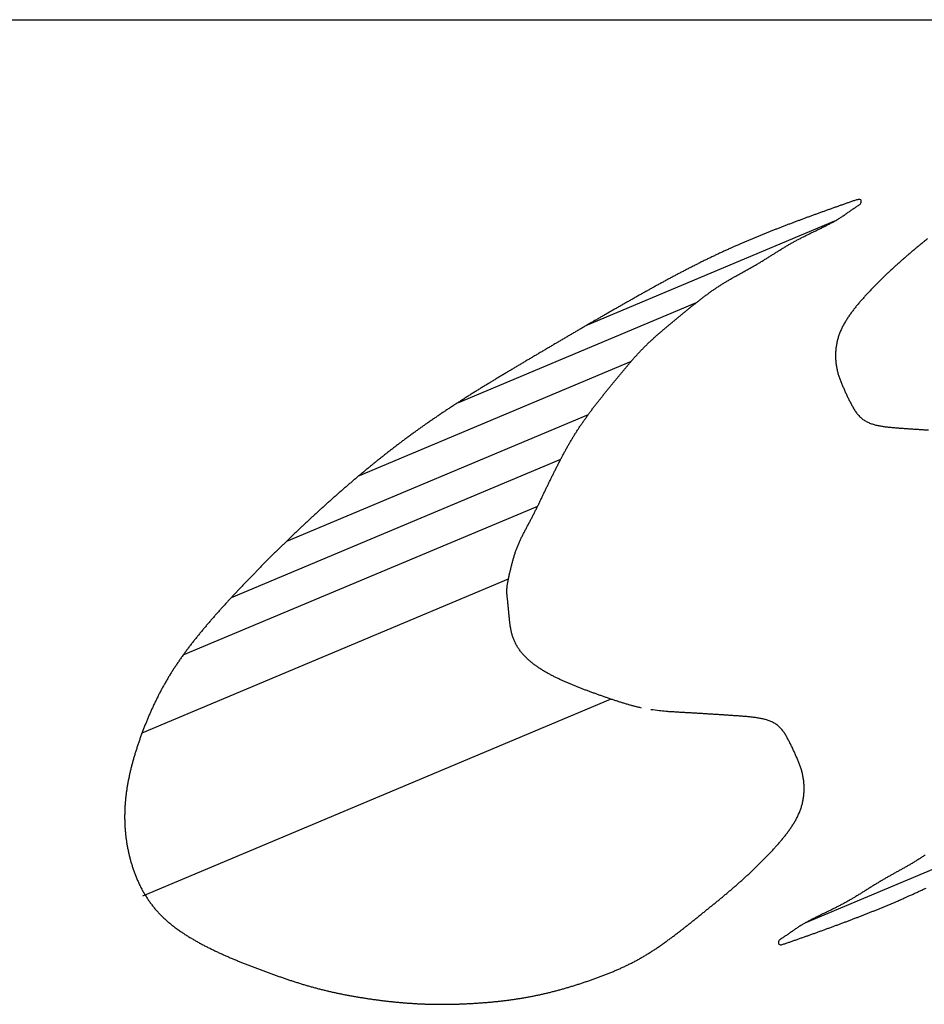
# Model space of a CAD drawing. Extents: x 0.1 to 33.1, y 0.2 to 21.2.
# Drawn here: x 24.1 to 24.6, y 3.5 to 4 of the extents above; entities that cross this region are included whole.
import ezdxf
from ezdxf.enums import TextEntityAlignment as Align

# ---------------------------------------------------------------- set-up
doc = ezdxf.new("R2010")
doc.units = 0
doc.header["$MEASUREMENT"] = 0
for name, color, linetype in [('DIM', 2, 'CONTINUOUS'), ('HID_EXTRA', 40, 'CONTINUOUS'), ('T_BLOCK', 1, 'CONTINUOUS'), ('TXT', 2, 'CONTINUOUS')]:
    doc.layers.add(name, color=color, linetype=linetype)
doc.styles.get("Standard").update_dxf_attribs({"font": 'monotxt.shx'})

# ---------------------------------------------------------------- blocks, each defined once
blk = doc.blocks.new('SDTIT00')
at = {"layer": 'DIM', "color": 2, "linetype": 'Continuous'}
for p, q in [((24.3187, 3.67805), (24.4429, 3.7302)), ((24.25352, 3.63891), (24.37345, 3.68927)), ((24.20413, 3.60247), (24.34074, 3.65983)), ((24.16769, 3.56951), (24.31913, 3.6331)), ((24.13985, 3.54114), (24.30529, 3.6106)), ((24.11571, 3.51235), (24.29371, 3.58709)), ((24.09506, 3.47326), (24.279, 3.5505)), ((24.09537, 3.39148), (24.33027, 3.49011)), ((24.55203, 3.42983), (24.42783, 3.37768))]:
    blk.add_line(p, q, dxfattribs=at)
for points in [[(24.47839, 3.39057), (24.48013, 3.39134, 0.001135), (24.48186, 3.39212, 0.00113), (24.48358, 3.39291, 0.001135), (24.48531, 3.39371, 0.00115), (24.48702, 3.39452, 0.001143), (24.48874, 3.39533, 0.001111)], [(24.48946, 3.72131, 0.000386), (24.48798, 3.72011, 0.000553), (24.48652, 3.71891, 0.000709), (24.48505, 3.7177, 0.000895), (24.48359, 3.71648, 0.00102), (24.48213, 3.71527, 0.001114), (24.48069, 3.71404, 0.001235), (24.47924, 3.71281, 0.001414), (24.47781, 3.71156, 0.001506), (24.47638, 3.71031, 0.001534), (24.47496, 3.70905, 0.001592), (24.47355, 3.70778, 0.001695), (24.47214, 3.7065, 0.001757), (24.47075, 3.70521, 0.001792), (24.46937, 3.70392, 0.001817), (24.46799, 3.70261, 0.001838), (24.46663, 3.70129, 0.001877), (24.46527, 3.69996, 0.001946), (24.46393, 3.69862, 0.002053), (24.46259, 3.69726, 0.002225), (24.46127, 3.6959, 0.002381), (24.45997, 3.69452, 0.002561), (24.45868, 3.69313, 0.002765), (24.4574, 3.69172, 0.003045), (24.45614, 3.6903, 0.003366), (24.45491, 3.68886, 0.003811), (24.45369, 3.6874, 0.004337), (24.45251, 3.68591, 0.005081), (24.45136, 3.6844, 0.006031), (24.45025, 3.68287, 0.007434), (24.44919, 3.68129, 0.008551), (24.44818, 3.67968, 0.009677), (24.44725, 3.67802, 0.010757), (24.44639, 3.67633, 0.012082), (24.44562, 3.6746, 0.013211), (24.44495, 3.67282, 0.014458), (24.44438, 3.67101, 0.015296), (24.44393, 3.66916, 0.015972), (24.4436, 3.66729, 0.015692), (24.44338, 3.66541, 0.014365), (24.44327, 3.66351, 0.013998), (24.44327, 3.66161, 0.014483), (24.44338, 3.65972, 0.014613), (24.4436, 3.65783, 0.01443), (24.44393, 3.65596, 0.014154), (24.44436, 3.65411, 0.013703), (24.44489, 3.65229, 0.013286), (24.44551, 3.6505, 0.012792), (24.44622, 3.64874, 0.009758), (24.44698, 3.647, 0.003378), (24.44775, 3.64526, 0.001182), (24.44853, 3.64353, 0.002599), (24.44933, 3.64181, 0.003549), (24.45016, 3.6401, 0.004277), (24.45103, 3.63841, 0.005758), (24.45194, 3.63675, 0.008372), (24.45292, 3.63512, 0.013018), (24.454, 3.63356, 0.020962), (24.45524, 3.63212, 0.027585), (24.45664, 3.63085, 0.035341), (24.45822, 3.6298, 0.035615), (24.45992, 3.62895, 0.028518), (24.4617, 3.62829, 0.023293), (24.46352, 3.62777, 0.017861), (24.46538, 3.62738, 0.013747), (24.46725, 3.62707, 0.009801), (24.46914, 3.62682, 0.007075), (24.47102, 3.62662, 0.004842), (24.47292, 3.62645, 0.003245), (24.47481, 3.6263, 0.001877), (24.4767, 3.62616, 0.001106), (24.47859, 3.62602, 0.000735), (24.48049, 3.62589, 0.000485), (24.48238, 3.62577, 0.000292), (24.48428, 3.62564, 0.000214), (24.48617, 3.62552, 0.00023), (24.48807, 3.6254, 0.000235), (24.48996, 3.62528, 0.000229)], [(24.34585, 3.4857), (24.345, 3.48589, -0.002288), (24.34415, 3.48609, -0.002322), (24.34331, 3.4863, -0.00229), (24.34246, 3.48651, -0.002185), (24.34162, 3.48673, -0.002044), (24.34078, 3.48696, -0.00183), (24.33994, 3.48719, -0.001724), (24.3391, 3.48743, -0.001698), (24.33826, 3.48768, -0.001609), (24.33743, 3.48793, -0.001436), (24.33659, 3.48818, -0.001305), (24.33576, 3.48844, -0.001181), (24.33493, 3.4887, -0.001109), (24.3341, 3.48897, -0.001071), (24.33327, 3.48924, -0.000984), (24.33244, 3.48951, -0.000823), (24.33162, 3.48979, -0.000707), (24.33079, 3.49006, -0.000606), (24.32996, 3.49034, -0.000538), (24.32914, 3.49062, -0.000488), (24.32831, 3.49091, -0.000458), (24.32749, 3.49119, -0.000442), (24.32667, 3.49148, -0.000454), (24.32584, 3.49176, -0.000498), (24.32502, 3.49205, -0.000542), (24.3242, 3.49234, -0.000597), (24.32338, 3.49263, -0.00063), (24.32256, 3.49293, -0.000651), (24.32174, 3.49323, -0.000657), (24.32092, 3.49353, -0.000651), (24.3201, 3.49383, -0.000653), (24.31929, 3.49413, -0.000662), (24.31847, 3.49444, -0.000682), (24.31765, 3.49474, -0.00072), (24.31684, 3.49505, -0.00077), (24.31602, 3.49537, -0.000846), (24.31521, 3.49568, -0.000887), (24.3144, 3.496, -0.000904), (24.31359, 3.49632, -0.000912), (24.31278, 3.49665, -0.000911), (24.31197, 3.49697, -0.000952), (24.31117, 3.49731, -0.001045), (24.31036, 3.49764, -0.001108), (24.30956, 3.49798, -0.001157), (24.30876, 3.49832, -0.00121), (24.30796, 3.49867, -0.00128), (24.30716, 3.49902, -0.001357), (24.30636, 3.49937, -0.001462), (24.30557, 3.49973, -0.00159), (24.30478, 3.50009, -0.001775), (24.30399, 3.50046, -0.001875), (24.3032, 3.50084, -0.001918), (24.30242, 3.50122, -0.001994), (24.30164, 3.50161, -0.002124), (24.30086, 3.50201, -0.002282), (24.30009, 3.50241, -0.002509), (24.29932, 3.50282, -0.002695), (24.29856, 3.50325, -0.00289), (24.2978, 3.50367, -0.003055), (24.29705, 3.50411, -0.003233), (24.2963, 3.50456, -0.003453), (24.29556, 3.50502, -0.003771), (24.29483, 3.50549, -0.003982), (24.2941, 3.50598, -0.004141), (24.29338, 3.50647, -0.004264), (24.29267, 3.50698, -0.004383), (24.29198, 3.5075, -0.004498), (24.29128, 3.50803, -0.004638), (24.29061, 3.50858, -0.004799), (24.28994, 3.50914, -0.005022), (24.28928, 3.50971, -0.005216), (24.28864, 3.5103, -0.005431), (24.288, 3.5109, -0.005661), (24.28739, 3.51152, -0.005964), (24.28679, 3.51215, -0.006315), (24.2862, 3.51279, -0.006806), (24.28564, 3.51346, -0.007285), (24.28509, 3.51414, -0.007879), (24.28457, 3.51483, -0.008315), (24.28407, 3.51555, -0.00871), (24.28359, 3.51628, -0.008931), (24.28315, 3.51703, -0.009034), (24.28273, 3.51779, -0.009175), (24.28234, 3.51857, -0.009392), (24.28198, 3.51937, -0.009294), (24.28165, 3.52017, -0.008857), (24.28134, 3.52099, -0.00846), (24.28107, 3.52182, -0.007998), (24.28082, 3.52265, -0.00756), (24.28059, 3.52349, -0.007032), (24.28039, 3.52434, -0.006742), (24.28021, 3.52519, -0.006614), (24.28005, 3.52605, -0.006169), (24.27992, 3.52691, -0.00529), (24.2798, 3.52778, -0.004416), (24.27969, 3.52864, -0.00332), (24.27959, 3.52951, -0.002433), (24.2795, 3.53037, -0.001529), (24.27942, 3.53124, -0.000968), (24.27933, 3.53211, -0.000608), (24.27925, 3.53298, -0.000342), (24.27917, 3.53384, -0.000105), (24.27909, 3.53471, 0.000067), (24.27901, 3.53558, 0.000218), (24.27893, 3.53645, 0.000379), (24.27885, 3.53732, 0.000591), (24.27876, 3.53818, 0.001009), (24.27867, 3.53905, 0.001739), (24.27857, 3.53992, 0.001406), (24.27847, 3.54078, -0.000077), (24.27838, 3.54165, -0.00246), (24.27829, 3.54252, -0.006357), (24.27824, 3.54339, -0.008839), (24.27822, 3.54426, -0.010559), (24.27824, 3.54513, -0.010995), (24.2783, 3.546, -0.010266), (24.27839, 3.54687, -0.008924), (24.2785, 3.54773, -0.006608), (24.27864, 3.54859, -0.00511), (24.27879, 3.54945, -0.004036), (24.27896, 3.5503, -0.003271), (24.27914, 3.55116, -0.002618), (24.27932, 3.55201, -0.002192), (24.27951, 3.55286, -0.001885), (24.27971, 3.55371, -0.00165), (24.27991, 3.55456, -0.001429), (24.28012, 3.5554, -0.001171), (24.28033, 3.55625, -0.00081), (24.28054, 3.5571, -0.000831), (24.28075, 3.55794, -0.00124), (24.28098, 3.55878, -0.001522), (24.2812, 3.55962, -0.001748), (24.28143, 3.56046, -0.002037), (24.28167, 3.5613, -0.002462), (24.28192, 3.56214, -0.002785), (24.28218, 3.56297, -0.003091), (24.28245, 3.5638, -0.003403), (24.28273, 3.56462, -0.003799), (24.28303, 3.56544, -0.004092), (24.28334, 3.56626, -0.004357), (24.28366, 3.56707, -0.00428), (24.284, 3.56787, -0.00384), (24.28434, 3.56867, -0.003511), (24.2847, 3.56947, -0.003208), (24.28507, 3.57026, -0.002925), (24.28545, 3.57104, -0.002589), (24.28583, 3.57182, -0.002231), (24.28623, 3.5726, -0.00176), (24.28662, 3.57338, -0.001435), (24.28702, 3.57415, -0.001174), (24.28742, 3.57493, -0.000931), (24.28783, 3.5757, -0.000643), (24.28824, 3.57647, -0.00039), (24.28865, 3.57724, -0.000105), (24.28905, 3.57801, 0.000069), (24.28946, 3.57878, 0.000175), (24.28987, 3.57955, 0.000326), (24.29028, 3.58032, 0.000559), (24.29068, 3.58109, 0.000649), (24.29108, 3.58187, 0.00062), (24.29148, 3.58264, 0.000722), (24.29188, 3.58342, 0.000982), (24.29227, 3.5842, 0.001021), (24.29266, 3.58497, 0.00085), (24.29305, 3.58575, 0.000734), (24.29344, 3.58654, 0.000643), (24.29382, 3.58732, 0.000611), (24.2942, 3.5881, 0.00063), (24.29459, 3.58889, 0.000512), (24.29496, 3.58967, 0.000225), (24.29534, 3.59046, 0.000174), (24.29572, 3.59124, 0.000346), (24.2961, 3.59203, 0.000307), (24.29647, 3.59281, 0.000047), (24.29685, 3.5936, -0.000041), (24.29723, 3.59439, 0.00002), (24.2976, 3.59517, -0.000012), (24.29798, 3.59596, -0.000148), (24.29836, 3.59674, -0.000227), (24.29874, 3.59753, -0.00027), (24.29912, 3.59831, -0.000302), (24.2995, 3.5991, -0.000331), (24.29988, 3.59988, -0.000383), (24.30026, 3.60067, -0.000471), (24.30064, 3.60145, -0.000503), (24.30103, 3.60223, -0.000485), (24.30141, 3.60301, -0.000531), (24.3018, 3.60379, -0.000653), (24.3022, 3.60457, -0.000589), (24.30259, 3.60535, -0.000323), (24.30298, 3.60613, -0.00036), (24.30338, 3.6069, -0.000711), (24.30377, 3.60768, -0.000703), (24.30417, 3.60845, -0.000334), (24.30457, 3.60923, -0.000294), (24.30497, 3.61, -0.000573), (24.30538, 3.61077, -0.00066), (24.30578, 3.61155, -0.000577), (24.30619, 3.61232, -0.000642), (24.3066, 3.61309, -0.000871), (24.30701, 3.61385, -0.000969), (24.30743, 3.61462, -0.000962), (24.30784, 3.61539, -0.000978), (24.30826, 3.61615, -0.001022), (24.30869, 3.61691, -0.001139), (24.30912, 3.61767, -0.001361), (24.30955, 3.61843, -0.001388), (24.30999, 3.61918, -0.001226), (24.31043, 3.61993, -0.001236), (24.31087, 3.62068, -0.001421), (24.31132, 3.62143, -0.001535), (24.31177, 3.62217, -0.001606), (24.31223, 3.62292, -0.001579), (24.31269, 3.62365, -0.00145), (24.31316, 3.62439, -0.001414), (24.31363, 3.62512, -0.001461), (24.31411, 3.62585, -0.001461), (24.31459, 3.62658, -0.001413), (24.31507, 3.62731, -0.001363), (24.31556, 3.62803, -0.001297), (24.31605, 3.62875, -0.001257), (24.31655, 3.62947, -0.001235), (24.31704, 3.63018, -0.001221), (24.31755, 3.63089, -0.001213), (24.31805, 3.6316, -0.001207), (24.31856, 3.63231, -0.001201), (24.31907, 3.63302, -0.001162), (24.31959, 3.63372, -0.001079), (24.32011, 3.63442, -0.001059), (24.32063, 3.63512, -0.001096), (24.32115, 3.63582, -0.001102), (24.32168, 3.63651, -0.001079), (24.32221, 3.6372, -0.001004), (24.32274, 3.63789, -0.000858), (24.32328, 3.63858, -0.000788), (24.32382, 3.63927, -0.000774), (24.32436, 3.63995, -0.000726), (24.3249, 3.64063, -0.00063), (24.32544, 3.64131, -0.000574), (24.32598, 3.642, -0.000542), (24.32653, 3.64267, -0.000528), (24.32708, 3.64335, -0.000528), (24.32763, 3.64403, -0.000475), (24.32818, 3.64471, -0.000356), (24.32873, 3.64538, -0.000279), (24.32928, 3.64606, -0.000227), (24.32983, 3.64673, -0.000198), (24.33038, 3.64741, -0.000187), (24.33094, 3.64808, -0.000185), (24.33149, 3.64875, -0.00019), (24.33205, 3.64942, -0.000137), (24.3326, 3.6501, -0.000011), (24.33315, 3.65077, 0.000017), (24.33371, 3.65144, -0.000046), (24.33426, 3.65212, -0.000105), (24.33482, 3.65279, -0.000177), (24.33537, 3.65346, -0.000219), (24.33593, 3.65413, -0.000245), (24.33649, 3.6548, -0.000295), (24.33704, 3.65547, -0.000385), (24.3376, 3.65614, -0.000453), (24.33816, 3.65681, -0.000515), (24.33872, 3.65747, -0.000579), (24.33929, 3.65814, -0.000659), (24.33985, 3.6588, -0.000743), (24.34042, 3.65946, -0.000851), (24.34099, 3.66012, -0.000938), (24.34156, 3.66078, -0.001029), (24.34214, 3.66144, -0.001132), (24.34271, 3.66209, -0.001274), (24.3433, 3.66274, -0.00143), (24.34388, 3.66338, -0.001642), (24.34447, 3.66403, -0.00179), (24.34507, 3.66466, -0.001913), (24.34567, 3.66529, -0.001987), (24.34627, 3.66592, -0.00203), (24.34688, 3.66654, -0.00204), (24.3475, 3.66716, -0.00202), (24.34812, 3.66777, -0.001969), (24.34874, 3.66838, -0.001873), (24.34937, 3.66899, -0.001857), (24.35001, 3.66958, -0.001915), (24.35065, 3.67018, -0.001859), (24.35129, 3.67077, -0.001673), (24.35193, 3.67135, -0.001488), (24.35258, 3.67193, -0.001257), (24.35324, 3.67251, -0.001121), (24.35389, 3.67308, -0.001046), (24.35455, 3.67366, -0.000901), (24.35521, 3.67423, -0.000649), (24.35587, 3.6748, -0.000567), (24.35653, 3.67536, -0.000635), (24.35719, 3.67593, -0.000653), (24.35786, 3.67649, -0.000628), (24.35852, 3.67706, -0.000539), (24.35919, 3.67762, -0.000364), (24.35986, 3.67818, -0.000339), (24.36053, 3.67874, -0.000458), (24.3612, 3.67929, -0.00046), (24.36187, 3.67985, -0.000345), (24.36254, 3.68041, -0.000291), (24.36321, 3.68096, -0.000286), (24.36388, 3.68152, -0.000252), (24.36455, 3.68207, -0.00018), (24.36523, 3.68262, -0.000149), (24.3659, 3.68318, -0.000153), (24.36658, 3.68373, -0.000213), (24.36725, 3.68428, -0.000344), (24.36793, 3.68483, -0.000377), (24.3686, 3.68538, -0.000319), (24.36928, 3.68593, -0.000316), (24.36996, 3.68648, -0.000366), (24.37064, 3.68703, -0.000439), (24.37132, 3.68757, -0.000551), (24.372, 3.68812, -0.00058), (24.37268, 3.68866, -0.000532), (24.37336, 3.6892, -0.000572), (24.37405, 3.68974, -0.000709), (24.37473, 3.69028, -0.000814), (24.37542, 3.69081, -0.000914), (24.37611, 3.69134, -0.000983), (24.37681, 3.69187, -0.001039), (24.3775, 3.6924, -0.00115), (24.3782, 3.69292, -0.001345), (24.3789, 3.69344, -0.001439), (24.3796, 3.69396, -0.001458), (24.38031, 3.69447, -0.001556), (24.38102, 3.69497, -0.001756), (24.38173, 3.69547, -0.001887), (24.38245, 3.69597, -0.001982), (24.38317, 3.69646, -0.001973), (24.38389, 3.69694, -0.001859), (24.38462, 3.69742, -0.001856), (24.38536, 3.69789, -0.001965), (24.38609, 3.69836, -0.001977), (24.38683, 3.69882, -0.001895), (24.38757, 3.69928, -0.001796), (24.38832, 3.69973, -0.001655), (24.38907, 3.70017, -0.001567), (24.38982, 3.70061, -0.001512), (24.39058, 3.70105, -0.001336), (24.39133, 3.70148, -0.000994), (24.39209, 3.70191, -0.000811), (24.39285, 3.70234, -0.00074), (24.39361, 3.70277, -0.000597), (24.39437, 3.70319, -0.000346), (24.39513, 3.70361, -0.00022), (24.3959, 3.70404, -0.000185), (24.39666, 3.70446, -0.000056), (24.39742, 3.70488, 0.000198), (24.39818, 3.70531, 0.00031), (24.39894, 3.70573, 0.000309), (24.3997, 3.70616, 0.000399), (24.40046, 3.70658, 0.000602), (24.40122, 3.70701, 0.000783), (24.40198, 3.70744, 0.000988), (24.40273, 3.70788, 0.001072), (24.40349, 3.70832, 0.001055), (24.40424, 3.70876, 0.001056), (24.40499, 3.7092, 0.001076), (24.40574, 3.70965, 0.00103), (24.40648, 3.7101, 0.000906), (24.40723, 3.71056, 0.000803), (24.40797, 3.71101, 0.000695), (24.40871, 3.71147, 0.000649), (24.40945, 3.71193, 0.000655), (24.41019, 3.71239, 0.000537), (24.41093, 3.71285, 0.000268), (24.41167, 3.71332, 0.000151), (24.41241, 3.71378, 0.000158), (24.41315, 3.71425, 0.00004), (24.41388, 3.71471, -0.000232), (24.41462, 3.71517, -0.000409), (24.41536, 3.71563, -0.000534), (24.4161, 3.71609, -0.000702), (24.41684, 3.71655, -0.000954), (24.41759, 3.717, -0.001177), (24.41833, 3.71745, -0.001429), (24.41908, 3.7179, -0.001574), (24.41984, 3.71834, -0.00165), (24.42059, 3.71878, -0.00173), (24.42135, 3.71921, -0.001833), (24.42211, 3.71963, -0.001859), (24.42288, 3.72005, -0.001815), (24.42364, 3.72046, -0.001764), (24.42441, 3.72087, -0.001691), (24.42519, 3.72127, -0.001578), (24.42596, 3.72167, -0.001394), (24.42674, 3.72206, -0.001194), (24.42752, 3.72246, -0.000927), (24.4283, 3.72284, -0.000738), (24.42908, 3.72323, -0.000579), (24.42986, 3.72361, -0.000467), (24.43064, 3.724, -0.000373), (24.43143, 3.72438, -0.000263), (24.43221, 3.72476, -0.000108), (24.43299, 3.72514, -0.000012), (24.43378, 3.72552, 0.000048), (24.43456, 3.72591, 0.000178), (24.43535, 3.72629, 0.000413), (24.43613, 3.72667, 0.000589), (24.43691, 3.72706, 0.000753), (24.43769, 3.72745, 0.000939), (24.43847, 3.72784, 0.001196), (24.43924, 3.72824, 0.001393), (24.44002, 3.72864, 0.001582), (24.44079, 3.72904, 0.001834), (24.44156, 3.72946, 0.002212), (24.44232, 3.72988, 0.002472), (24.44308, 3.7303, 0.00268), (24.44383, 3.73074, 0.002934), (24.44458, 3.73119, 0.003299), (24.44533, 3.73164, 0.003438), (24.44606, 3.73211, 0.003387), (24.44679, 3.73258, 0.003155), (24.44752, 3.73307, 0.00268), (24.44824, 3.73356, 0.002194), (24.44896, 3.73406, 0.00157), (24.44967, 3.73456, 0.001034), (24.45038, 3.73506, 0.00045), (24.45109, 3.73556, -0.000623), (24.45181, 3.73606, -0.002455), (24.45253, 3.73655, -0.002926), (24.45325, 3.73703, -0.002208), (24.45398, 3.73751, -0.002627), (24.45472, 3.73798, -0.004081), (24.45546, 3.73847, 0.029103), (24.45601, 3.73913, 0.11625), (24.45616, 3.74001, 0.124472), (24.45587, 3.74075, 0.179794), (24.45514, 3.74099, 0.184298), (24.45423, 3.74088, 0.056759), (24.45337, 3.74064, 0.024689), (24.45256, 3.74037, 0.005393), (24.45174, 3.74009, -0.002386), (24.45091, 3.73981, 0.000989), (24.45009, 3.73952, 0.001904), (24.44926, 3.73923, 0.000586), (24.44844, 3.73895, 0.000068), (24.44762, 3.73866, 0.000225), (24.4468, 3.73837, 0.000236), (24.44598, 3.73807, 0.000105), (24.44515, 3.73778, 0.000048), (24.44433, 3.73749, 0.000049), (24.44351, 3.7372, 0.000045), (24.44269, 3.73691, 0.000033), (24.44187, 3.73662, 0.000044), (24.44105, 3.73632, 0.00008), (24.44023, 3.73603, 0.000109), (24.43941, 3.73574, 0.00014), (24.43858, 3.73545, 0.00016), (24.43776, 3.73515, 0.000172), (24.43694, 3.73486, 0.000177), (24.43612, 3.73456, 0.000174), (24.4353, 3.73427, 0.000173), (24.43448, 3.73397, 0.000173), (24.43366, 3.73367, 0.000174), (24.43285, 3.73338, 0.000177), (24.43203, 3.73308, 0.000184), (24.43121, 3.73278, 0.000196), (24.43039, 3.73248, 0.000206), (24.42957, 3.73218, 0.000216), (24.42875, 3.73188, 0.000226), (24.42793, 3.73158, 0.000238), (24.42712, 3.73128, 0.000245), (24.4263, 3.73098, 0.000251), (24.42548, 3.73067, 0.000255), (24.42467, 3.73037, 0.000257), (24.42385, 3.73006, 0.00026), (24.42303, 3.72976, 0.000263), (24.42222, 3.72945, 0.000266), (24.4214, 3.72914, 0.000269), (24.42059, 3.72883, 0.000272), (24.41977, 3.72852, 0.000275), (24.41896, 3.72821, 0.000279), (24.41814, 3.7279, 0.000283), (24.41733, 3.72759, 0.000286), (24.41652, 3.72727, 0.00029), (24.4157, 3.72696, 0.000293), (24.41489, 3.72664, 0.000296), (24.41408, 3.72633, 0.000301), (24.41327, 3.72601, 0.000309), (24.41246, 3.72569, 0.000319), (24.41164, 3.72537, 0.000334), (24.41083, 3.72505, 0.000347), (24.41002, 3.72473, 0.00036), (24.40921, 3.72441, 0.000372), (24.4084, 3.72408, 0.000386), (24.4076, 3.72376, 0.000399), (24.40679, 3.72343, 0.000412), (24.40598, 3.7231, 0.000418), (24.40517, 3.72277, 0.000417), (24.40437, 3.72244, 0.000414), (24.40356, 3.72211, 0.00041), (24.40276, 3.72178, 0.000412), (24.40195, 3.72144, 0.000418), (24.40115, 3.7211, 0.000405), (24.40034, 3.72077, 0.000377), (24.39955, 3.72043, 0.000414), (24.39874, 3.72009, 0.000491), (24.39791, 3.71974, 0.000372), (24.39713, 3.7194, 0.000131), (24.39643, 3.7191, 0.00052), (24.39553, 3.71871, 0.000888), (24.39415, 3.71811, 0.000434), (24.39234, 3.71732, 0.00023)], [(24.39234, 3.71732), (24.3906, 3.71655, 0.00113), (24.38887, 3.71576, 0.001126), (24.38715, 3.71497, 0.00113), (24.38542, 3.71418, 0.001143), (24.3837, 3.71337, 0.001137), (24.38199, 3.71256, 0.00111), (24.38028, 3.71174, 0.001086), (24.37857, 3.71091, 0.001059), (24.37686, 3.71007, 0.001031), (24.37516, 3.70923, 0.000995), (24.37347, 3.70838, 0.000963), (24.37177, 3.70752, 0.000926), (24.37008, 3.70666, 0.0009), (24.36839, 3.70579, 0.000879), (24.36671, 3.70492, 0.00086), (24.36502, 3.70404, 0.000839), (24.36334, 3.70315, 0.000809), (24.36167, 3.70226, 0.000761), (24.35999, 3.70137, 0.000719), (24.35832, 3.70047, 0.000671), (24.35665, 3.69956, 0.000636), (24.35498, 3.69865, 0.000607), (24.35332, 3.69774, 0.000581), (24.35166, 3.69682, 0.00055), (24.35, 3.6959, 0.000513), (24.34834, 3.69498, 0.000462), (24.34668, 3.69405, 0.000418), (24.34502, 3.69312, 0.000371), (24.34337, 3.69219, 0.000336), (24.34172, 3.69126, 0.000304), (24.34006, 3.69032, 0.000277), (24.33841, 3.68939, 0.000249), (24.33676, 3.68845, 0.00023), (24.33511, 3.68751, 0.000216), (24.33347, 3.68657, 0.000205), (24.33182, 3.68562, 0.000194), (24.33017, 3.68468, 0.000189), (24.32852, 3.68373, 0.00019), (24.32688, 3.68279, 0.00019), (24.32523, 3.68184, 0.000187), (24.32359, 3.68089, 0.000183), (24.32195, 3.67994, 0.000176), (24.3203, 3.67899, 0.000172), (24.31866, 3.67804, 0.00017), (24.31702, 3.67708, 0.000171), (24.31538, 3.67613, 0.000175), (24.31374, 3.67517, 0.000174), (24.3121, 3.67421, 0.000167), (24.31046, 3.67326, 0.000156), (24.30882, 3.6723, 0.000138), (24.30718, 3.67134, 0.000127), (24.30554, 3.67037, 0.00012), (24.30391, 3.66941, 0.000116), (24.30227, 3.66845, 0.000113), (24.30063, 3.66749, 0.000111), (24.299, 3.66652, 0.00011), (24.29736, 3.66556, 0.00011), (24.29573, 3.66459, 0.00011), (24.29409, 3.66363, 0.000109), (24.29246, 3.66266, 0.000105), (24.29083, 3.66169, 0.000101), (24.28919, 3.66073, 0.000094), (24.28756, 3.65976, 0.000101), (24.28593, 3.65879, 0.000123), (24.2843, 3.65782, 0.000144), (24.28267, 3.65685, 0.000171), (24.28103, 3.65587, 0.000199), (24.27941, 3.6549, 0.000234), (24.27778, 3.65392, 0.000267), (24.27615, 3.65295, 0.000304), (24.27452, 3.65197, 0.000337), (24.2729, 3.65098, 0.000372), (24.27127, 3.65, 0.000403), (24.26965, 3.64901, 0.000439), (24.26803, 3.64802, 0.000468), (24.26641, 3.64703, 0.000497), (24.2648, 3.64603, 0.000523), (24.26318, 3.64503, 0.000552), (24.26157, 3.64403, 0.000582), (24.25996, 3.64302, 0.000621), (24.25836, 3.64201, 0.000655), (24.25675, 3.64099, 0.000693), (24.25515, 3.63997, 0.000725), (24.25355, 3.63895, 0.000758), (24.25196, 3.63792, 0.000788), (24.25037, 3.63688, 0.000822), (24.24878, 3.63584, 0.000853), (24.2472, 3.63479, 0.00089), (24.24562, 3.63374, 0.000923), (24.24404, 3.63268, 0.00096), (24.24247, 3.63162, 0.000998), (24.2409, 3.63055, 0.001045), (24.23934, 3.62947, 0.001079), (24.23778, 3.62839, 0.001111), (24.23623, 3.62729, 0.001115), (24.23468, 3.6262, 0.001091), (24.23313, 3.62509, 0.001075), (24.23159, 3.62398, 0.001063), (24.23006, 3.62286, 0.001058), (24.22853, 3.62174, 0.001059), (24.227, 3.6206, 0.001055), (24.22548, 3.61947, 0.001044), (24.22397, 3.61832, 0.001027), (24.22246, 3.61717, 0.000998), (24.22095, 3.61602, 0.000978), (24.21945, 3.61485, 0.000961), (24.21795, 3.61369, 0.000951), (24.21646, 3.61251, 0.000944), (24.21497, 3.61133, 0.000936), (24.21349, 3.61015, 0.000923), (24.21201, 3.60896, 0.000911), (24.21054, 3.60776, 0.000897), (24.20906, 3.60656, 0.000881), (24.2076, 3.60536, 0.00086), (24.20614, 3.60415, 0.000839), (24.20468, 3.60293, 0.000812), (24.20322, 3.60171, 0.000798), (24.20177, 3.60049, 0.000793), (24.20033, 3.59926, 0.000792), (24.19888, 3.59802, 0.000794), (24.19744, 3.59678, 0.000782), (24.19601, 3.59554, 0.000755), (24.19458, 3.59429, 0.000731), (24.19315, 3.59304, 0.000704), (24.19173, 3.59178, 0.000689), (24.19031, 3.59053, 0.000684), (24.18889, 3.58926, 0.00068), (24.18748, 3.58799, 0.000676), (24.18607, 3.58672, 0.000677), (24.18466, 3.58545, 0.000684), (24.18326, 3.58417, 0.000687), (24.18186, 3.58289, 0.000686), (24.18046, 3.5816, 0.000678), (24.17907, 3.58031, 0.00066), (24.17768, 3.57902, 0.000649), (24.17629, 3.57772, 0.000643), (24.17491, 3.57642, 0.000644), (24.17353, 3.57511, 0.000652), (24.17216, 3.5738, 0.00065), (24.17078, 3.57249, 0.00064), (24.16941, 3.57118, 0.000625), (24.16805, 3.56986, 0.000602), (24.16669, 3.56853, 0.000592), (24.16533, 3.56721, 0.000591), (24.16397, 3.56588, 0.000593), (24.16262, 3.56455, 0.000597), (24.16127, 3.56321, 0.000596), (24.15992, 3.56188, 0.000589), (24.15858, 3.56053, 0.000583), (24.15724, 3.55919, 0.000575), (24.1559, 3.55784, 0.000566), (24.15456, 3.55649, 0.000551), (24.15323, 3.55514, 0.000543), (24.1519, 3.55378, 0.000538), (24.15058, 3.55242, 0.00055), (24.14926, 3.55106, 0.000581), (24.14794, 3.54969, 0.00061), (24.14662, 3.54832, 0.000643), (24.14531, 3.54695, 0.000678), (24.144, 3.54558, 0.000725), (24.1427, 3.5442, 0.000763), (24.1414, 3.54281, 0.000801), (24.1401, 3.54142, 0.000831), (24.13881, 3.54003, 0.00086), (24.13753, 3.53863, 0.000896), (24.13625, 3.53723, 0.000949), (24.13497, 3.53582, 0.001001), (24.1337, 3.53441, 0.001066), (24.13244, 3.53299, 0.001124), (24.13118, 3.53157, 0.001192), (24.12994, 3.53014, 0.001253), (24.12869, 3.5287, 0.001324), (24.12746, 3.52726, 0.001392), (24.12624, 3.52581, 0.001472), (24.12502, 3.52435, 0.001553), (24.12381, 3.52289, 0.001655), (24.12261, 3.52141, 0.001762), (24.12143, 3.51993, 0.001899), (24.12025, 3.51844, 0.002034), (24.11909, 3.51694, 0.0022), (24.11794, 3.51543, 0.00235), (24.11681, 3.5139, 0.002523), (24.11569, 3.51237, 0.002642), (24.11459, 3.51082, 0.002739), (24.11351, 3.50926, 0.00281), (24.11244, 3.50769, 0.002873), (24.1114, 3.5061, 0.002916), (24.11037, 3.50451, 0.002953), (24.10936, 3.5029, 0.003004), (24.10837, 3.50128, 0.003084), (24.1074, 3.49965, 0.003122), (24.10645, 3.498, 0.00313), (24.10553, 3.49635, 0.003131), (24.10462, 3.49468, 0.003126), (24.10373, 3.493, 0.003118), (24.10287, 3.49131, 0.003104), (24.10203, 3.48961, 0.003041), (24.1012, 3.4879, 0.002915), (24.1004, 3.48617, 0.002841), (24.09962, 3.48445, 0.002802), (24.09885, 3.48271, 0.002697), (24.09811, 3.48096, 0.0025), (24.09738, 3.47921, 0.002384), (24.09666, 3.47745, 0.002319), (24.09597, 3.47568, 0.002334), (24.09529, 3.47391, 0.002432), (24.09463, 3.47213, 0.002487), (24.09398, 3.47034, 0.002512), (24.09336, 3.46855, 0.002578), (24.09275, 3.46675, 0.002702), (24.09217, 3.46495, 0.002797), (24.0916, 3.46313, 0.002887), (24.09106, 3.46131, 0.002988), (24.09053, 3.45949, 0.003125), (24.09004, 3.45766, 0.003242), (24.08956, 3.45582, 0.003368), (24.08911, 3.45397, 0.003514), (24.08869, 3.45212, 0.003716), (24.0883, 3.45026, 0.003927), (24.08794, 3.4484, 0.004204), (24.0876, 3.44653, 0.004411), (24.08731, 3.44466, 0.004602), (24.08705, 3.44278, 0.004745), (24.08682, 3.44089, 0.004878), (24.08664, 3.439, 0.004989), (24.08648, 3.43711, 0.005108), (24.08638, 3.43521, 0.005236), (24.08631, 3.43331, 0.005406), (24.08628, 3.43142, 0.005486), (24.08629, 3.42952, 0.005495), (24.08635, 3.42762, 0.005561), (24.08645, 3.42572, 0.0057), (24.08659, 3.42383, 0.005728), (24.08678, 3.42194, 0.005653), (24.08701, 3.42006, 0.005652), (24.08728, 3.41818, 0.005725), (24.0876, 3.41631, 0.005752), (24.08796, 3.41444, 0.005739), (24.08836, 3.41258, 0.005796), (24.0888, 3.41074, 0.005939), (24.08929, 3.4089, 0.006029), (24.08983, 3.40708, 0.006087), (24.09041, 3.40528, 0.006211), (24.09103, 3.40348, 0.006433), (24.0917, 3.40171, 0.006578), (24.09242, 3.39995, 0.006685), (24.09319, 3.39821, 0.006838), (24.094, 3.3965, 0.007075), (24.09487, 3.39481, 0.007368), (24.09578, 3.39314, 0.007796), (24.09675, 3.39151, 0.0081), (24.09777, 3.38991, 0.00836), (24.09885, 3.38834, 0.008555), (24.09998, 3.38682, 0.008736), (24.10116, 3.38533, 0.008806), (24.10239, 3.38389, 0.008786), (24.10368, 3.38249, 0.008651), (24.10501, 3.38113, 0.008365), (24.10638, 3.37983, 0.008111), (24.1078, 3.37856, 0.007821), (24.10925, 3.37734, 0.007436), (24.11074, 3.37616, 0.006855), (24.11226, 3.37502, 0.006321), (24.11381, 3.37392, 0.005696), (24.11538, 3.37286, 0.005242), (24.11697, 3.37182, 0.00484), (24.11858, 3.37082, 0.004511), (24.12021, 3.36984, 0.00417), (24.12185, 3.36889, 0.003867), (24.12351, 3.36796, 0.003523), (24.12518, 3.36706, 0.003308), (24.12686, 3.36618, 0.003167), (24.12855, 3.36532, 0.002993), (24.13026, 3.36448, 0.002743), (24.13197, 3.36366, 0.002579), (24.13369, 3.36285, 0.00246), (24.13542, 3.36206, 0.002331), (24.13715, 3.36129, 0.002159), (24.13889, 3.36053, 0.00203), (24.14064, 3.35979, 0.001911), (24.14239, 3.35906, 0.001788), (24.14415, 3.35834, 0.001631), (24.14591, 3.35763, 0.00151), (24.14767, 3.35693, 0.001392), (24.14944, 3.35624, 0.001287), (24.15122, 3.35556, 0.001168), (24.15299, 3.35489, 0.001054), (24.15477, 3.35423, 0.000916), (24.15655, 3.35357, 0.000797), (24.15833, 3.35292, 0.000664), (24.16012, 3.35227, 0.000709), (24.16191, 3.35163, 0.000943), (24.16369, 3.35099, 0.001118), (24.16549, 3.35036, 0.001279), (24.16728, 3.34975, 0.001431), (24.16908, 3.34914, 0.001614), (24.17088, 3.34855, 0.001744), (24.17269, 3.34797, 0.001853), (24.1745, 3.3474, 0.001963), (24.17632, 3.34685, 0.002103), (24.17814, 3.34631, 0.002186), (24.17997, 3.34579, 0.002235), (24.1818, 3.34529, 0.002274), (24.18363, 3.3448, 0.002313), (24.18547, 3.34433, 0.002347), (24.18732, 3.34388, 0.002383), (24.18917, 3.34345, 0.002336), (24.19102, 3.34303, 0.002192), (24.19288, 3.34263, 0.002081), (24.19473, 3.34224, 0.001975), (24.19659, 3.34187, 0.0019), (24.19846, 3.34151, 0.001838), (24.20033, 3.34117, 0.0018), (24.2022, 3.34084, 0.001776), (24.20407, 3.34052, 0.00175), (24.20594, 3.34022, 0.001716), (24.20782, 3.33993, 0.001686), (24.2097, 3.33965, 0.001652), (24.21158, 3.33938, 0.001649), (24.21346, 3.33913, 0.001678), (24.21534, 3.33889, 0.001695), (24.21723, 3.33866, 0.001705), (24.21911, 3.33844, 0.001731), (24.221, 3.33824, 0.001778), (24.22289, 3.33805, 0.001827), (24.22478, 3.33788, 0.001889), (24.22667, 3.33772, 0.001927), (24.22857, 3.33758, 0.001952), (24.23046, 3.33745, 0.001981), (24.23235, 3.33733, 0.002021), (24.23425, 3.33723, 0.00204), (24.23615, 3.33715, 0.002044), (24.23804, 3.33708, 0.002032), (24.23994, 3.33703, 0.002002), (24.24184, 3.33699, 0.001996), (24.24374, 3.33697, 0.002012), (24.24564, 3.33696, 0.00199), (24.24754, 3.33697, 0.001923), (24.24943, 3.33699, 0.001855), (24.25133, 3.33703, 0.001769), (24.25323, 3.33708, 0.001718), (24.25513, 3.33714, 0.00169), (24.25703, 3.33722, 0.001676), (24.25892, 3.33731, 0.001674), (24.26082, 3.33741, 0.001684), (24.26271, 3.33752, 0.00171), (24.26461, 3.33765, 0.001747), (24.2665, 3.33779, 0.001805), (24.26839, 3.33794, 0.001853), (24.27029, 3.33811, 0.001902), (24.27218, 3.3383, 0.001938), (24.27406, 3.3385, 0.001971), (24.27595, 3.33871, 0.002014), (24.27783, 3.33894, 0.002078), (24.27972, 3.33918, 0.002154), (24.2816, 3.33944, 0.002261), (24.28347, 3.33972, 0.002326), (24.28535, 3.34002, 0.002365), (24.28722, 3.34034, 0.002445), (24.28909, 3.34067, 0.002585), (24.29096, 3.34102, 0.002653), (24.29282, 3.3414, 0.002665), (24.29468, 3.34179, 0.002622), (24.29653, 3.3422, 0.002513), (24.29838, 3.34263, 0.002461), (24.30022, 3.34308, 0.002454), (24.30206, 3.34355, 0.002406), (24.3039, 3.34403, 0.002306), (24.30573, 3.34454, 0.002239), (24.30756, 3.34505, 0.002186), (24.30938, 3.34559, 0.002149), (24.3112, 3.34614, 0.002118), (24.31301, 3.3467, 0.002079), (24.31482, 3.34728, 0.002021), (24.31662, 3.34787, 0.001995), (24.31842, 3.34848, 0.001997), (24.32021, 3.3491, 0.001943), (24.322, 3.34974, 0.001819), (24.32379, 3.35039, 0.001834), (24.32557, 3.35105, 0.001992), (24.32734, 3.35173, 0.002202), (24.32911, 3.35243, 0.002518), (24.33086, 3.35314, 0.002749), (24.33262, 3.35387, 0.002956), (24.33436, 3.35463, 0.003166), (24.33609, 3.3554, 0.003433), (24.33781, 3.35621, 0.00362), (24.33952, 3.35704, 0.003776), (24.34122, 3.35789, 0.003899), (24.3429, 3.35877, 0.004019), (24.34456, 3.35968, 0.004073), (24.34622, 3.36061, 0.004073), (24.34785, 3.36158, 0.004065), (24.34947, 3.36257, 0.004045), (24.35108, 3.36358, 0.00388), (24.35267, 3.36462, 0.003527), (24.35424, 3.36568, 0.003216), (24.35581, 3.36676, 0.002869), (24.35735, 3.36786, 0.002598), (24.35889, 3.36897, 0.002334), (24.36042, 3.37009, 0.002096), (24.36194, 3.37123, 0.001821), (24.36345, 3.37238, 0.001622), (24.36496, 3.37354, 0.001448), (24.36646, 3.3747, 0.001282), (24.36795, 3.37587, 0.00108), (24.36944, 3.37705, 0.000901), (24.37093, 3.37824, 0.000698), (24.37241, 3.37942, 0.000539), (24.37389, 3.38061, 0.000383), (24.37537, 3.3818, 0.00024), (24.37684, 3.383, 0.000072), (24.37832, 3.38419, 0.000082), (24.3798, 3.38538, 0.000273), (24.38127, 3.38658, 0.000439), (24.38274, 3.38778, 0.000624), (24.38421, 3.38898, 0.00074), (24.38568, 3.39019, 0.000816), (24.38714, 3.3914, 0.000949), (24.38859, 3.39262, 0.001171), (24.39004, 3.39385, 0.001304), (24.39148, 3.39508, 0.00138), (24.39292, 3.39632, 0.001445), (24.39435, 3.39757, 0.001515), (24.39577, 3.39883, 0.001608), (24.39718, 3.4001, 0.001748), (24.39858, 3.40138, 0.001789), (24.39998, 3.40267, 0.001743), (24.40136, 3.40397, 0.001752), (24.40274, 3.40528, 0.001821), (24.4041, 3.4066, 0.001907), (24.40546, 3.40793, 0.002031), (24.4068, 3.40927, 0.002119), (24.40813, 3.41062, 0.002194), (24.40945, 3.41199, 0.002318), (24.41076, 3.41337, 0.002522), (24.41205, 3.41476, 0.002746), (24.41333, 3.41616, 0.003048), (24.41458, 3.41759, 0.003392), (24.41582, 3.41903, 0.003866), (24.41703, 3.42049, 0.00437), (24.41822, 3.42197, 0.005032), (24.41937, 3.42348, 0.005973), (24.42048, 3.42502, 0.007438), (24.42154, 3.4266, 0.008579), (24.42254, 3.42821, 0.009696), (24.42348, 3.42986, 0.01076), (24.42434, 3.43156, 0.012056), (24.42511, 3.43329, 0.01319), (24.42578, 3.43507, 0.014476), (24.42635, 3.43688, 0.015313), (24.4268, 3.43872, 0.015946), (24.42713, 3.44059, 0.015685), (24.42735, 3.44248, 0.014449), (24.42746, 3.44437, 0.014053), (24.42746, 3.44627, 0.014379), (24.42735, 3.44817, 0.01451), (24.42713, 3.45005, 0.01449), (24.4268, 3.45192, 0.014244), (24.42637, 3.45377, 0.013703), (24.42584, 3.45559, 0.013253), (24.42521, 3.45739, 0.01277), (24.4245, 3.45915, 0.009751), (24.42375, 3.46089, 0.003392), (24.42298, 3.46262, 0.001182), (24.4222, 3.46435, 0.002542), (24.4214, 3.46608, 0.003524), (24.42057, 3.46778, 0.004383), (24.4197, 3.46947, 0.005839), (24.41879, 3.47114, 0.008262), (24.41781, 3.47277, 0.012909), (24.41673, 3.47432, 0.021044), (24.41549, 3.47577, 0.027686), (24.41409, 3.47704, 0.035288), (24.41251, 3.47809, 0.035548), (24.41081, 3.47894, 0.028577), (24.40903, 3.4796, 0.023347), (24.40721, 3.48011, 0.01778), (24.40535, 3.48051, 0.013676), (24.40348, 3.48082, 0.009887), (24.40159, 3.48106, 0.007162), (24.39971, 3.48127, 0.004774), (24.39781, 3.48144, 0.003158), (24.39592, 3.48159, 0.001902), (24.39403, 3.48173, 0.001159), (24.39213, 3.48186, 0.00074), (24.39024, 3.48199, 0.000469), (24.38835, 3.48212, 0.000276), (24.38645, 3.48224, 0.000221), (24.38456, 3.48237, 0.000293), (24.38266, 3.48249, 0.00027), (24.38077, 3.48261, 0.000148), (24.37887, 3.48272, 0.000135), (24.37698, 3.48284, 0.000226), (24.37508, 3.48295, 0.000229), (24.37319, 3.48307, 0.000145), (24.37129, 3.48318, 0.000211), (24.3694, 3.48329, 0.000449), (24.36752, 3.48339, 0.000191), (24.3656, 3.4835, -0.000628), (24.36365, 3.48362, -0.000308), (24.36181, 3.48373, 0.001245), (24.36015, 3.48382, -0.002579), (24.35803, 3.48399, -0.007929), (24.35476, 3.48434, -0.004094), (24.35048, 3.48484, -0.001982)], [(24.48828, 3.41192, -0.001859), (24.48756, 3.41143, -0.00194), (24.48683, 3.41095, -0.002032), (24.4861, 3.41047, -0.002027), (24.48537, 3.40999, -0.001925), (24.48464, 3.40953, -0.001881), (24.4839, 3.40907, -0.001886), (24.48315, 3.40861, -0.001826), (24.48241, 3.40816, -0.001687), (24.48166, 3.40772, -0.001565), (24.48091, 3.40727, -0.00143), (24.48015, 3.40684, -0.001284), (24.4794, 3.4064, -0.001092), (24.47864, 3.40597, -0.000886), (24.47788, 3.40555, -0.000615), (24.47712, 3.40512, -0.000474), (24.47636, 3.4047, -0.000428), (24.47559, 3.40427, -0.00035), (24.47483, 3.40385, -0.00022), (24.47407, 3.40343, -0.00004), (24.47331, 3.403, 0.000236), (24.47255, 3.40258, 0.000344), (24.47179, 3.40216, 0.000313), (24.47102, 3.40173, 0.000395), (24.47027, 3.4013, 0.000611), (24.46951, 3.40087, 0.000804), (24.46875, 3.40044, 0.001024), (24.46799, 3.40001, 0.001094), (24.46724, 3.39957, 0.001032), (24.46649, 3.39913, 0.001012), (24.46574, 3.39868, 0.001031), (24.46499, 3.39823, 0.001008), (24.46425, 3.39778, 0.00094), (24.4635, 3.39733, 0.000827), (24.46276, 3.39687, 0.000643), (24.46202, 3.39642, 0.000605), (24.46128, 3.39596, 0.000704), (24.46054, 3.3955, 0.000596), (24.4598, 3.39503, 0.000253), (24.45906, 3.39457, 0.000128), (24.45832, 3.39411, 0.000187), (24.45758, 3.39364, 0.000079), (24.45685, 3.39318, -0.000224), (24.45611, 3.39271, -0.000424), (24.45537, 3.39225, -0.000571), (24.45463, 3.39179, -0.000742), (24.45388, 3.39134, -0.000981), (24.45314, 3.39088, -0.001164), (24.45239, 3.39043, -0.001339), (24.45164, 3.38999, -0.001524), (24.45089, 3.38955, -0.001767), (24.45014, 3.38911, -0.00183), (24.44938, 3.38868, -0.001727), (24.44862, 3.38826, -0.00173), (24.44785, 3.38784, -0.001838), (24.44709, 3.38742, -0.001851), (24.44632, 3.38702, -0.001774), (24.44554, 3.38661, -0.001604), (24.44477, 3.38622, -0.0013), (24.44399, 3.38582, -0.001096), (24.44321, 3.38543, -0.000941), (24.44243, 3.38504, -0.000791), (24.44165, 3.38466, -0.000606), (24.44087, 3.38427, -0.000471), (24.44008, 3.38389, -0.00035), (24.4393, 3.38351, -0.000255), (24.43852, 3.38313, -0.000159), (24.43773, 3.38274, -0.00003), (24.43695, 3.38236, 0.000166), (24.43617, 3.38198, 0.000262), (24.43538, 3.3816, 0.000283), (24.4346, 3.38121, 0.000449), (24.43382, 3.38083, 0.000802), (24.43304, 3.38044, 0.00101), (24.43226, 3.38005, 0.001127), (24.43148, 3.37965, 0.001364), (24.43071, 3.37925, 0.001779), (24.42994, 3.37884, 0.001978), (24.42917, 3.37843, 0.00201), (24.42841, 3.37801, 0.002253), (24.42765, 3.37758, 0.00277), (24.42689, 3.37715, 0.003068), (24.42614, 3.3767, 0.003225), (24.4254, 3.37624, 0.003358), (24.42467, 3.37578, 0.003501), (24.42393, 3.3753, 0.003274), (24.42321, 3.37482, 0.002618), (24.42249, 3.37433, 0.002085), (24.42177, 3.37383, 0.001538), (24.42106, 3.37333, 0.001082), (24.42035, 3.37283, 0.000599), (24.41964, 3.37232, -0.000544), (24.41892, 3.37182, -0.002635), (24.4182, 3.37133, -0.003115), (24.41747, 3.37085, -0.002161), (24.41675, 3.37038, -0.002528), (24.41601, 3.36991, -0.004102), (24.41527, 3.36941, 0.029067), (24.41472, 3.36876, 0.116357), (24.41457, 3.36788, 0.124595), (24.41486, 3.36713, 0.179636), (24.41559, 3.3669, 0.184203), (24.4165, 3.36701, 0.056926), (24.41736, 3.36724, 0.024821), (24.41817, 3.36752, 0.005282), (24.41899, 3.3678, -0.002522), (24.41982, 3.36808, 0.001023), (24.42064, 3.36836, 0.001983), (24.42146, 3.36865, 0.000596), (24.42229, 3.36894, 0.000051), (24.42311, 3.36923, 0.000215), (24.42393, 3.36952, 0.000229), (24.42475, 3.36981, 0.000095), (24.42557, 3.3701, 0.000041), (24.42639, 3.3704, 0.000051), (24.42722, 3.37069, 0.00005), (24.42804, 3.37098, 0.00004), (24.42886, 3.37127, 0.000048), (24.42968, 3.37156, 0.000076), (24.4305, 3.37185, 0.000099), (24.43132, 3.37215, 0.000121), (24.43214, 3.37244, 0.000138), (24.43296, 3.37273, 0.000154), (24.43379, 3.37303, 0.000164), (24.43461, 3.37332, 0.000173), (24.43542, 3.37362, 0.000181), (24.43624, 3.37391, 0.000191), (24.43707, 3.37421, 0.000199), (24.43788, 3.37451, 0.000207), (24.4387, 3.37481, 0.000211), (24.43952, 3.3751, 0.000214), (24.44034, 3.3754, 0.000217), (24.44116, 3.3757, 0.000221), (24.44198, 3.376, 0.000223), (24.4428, 3.37631, 0.000227), (24.44361, 3.37661, 0.00023), (24.44443, 3.37691, 0.000235), (24.44525, 3.37722, 0.00024), (24.44606, 3.37752, 0.000246), (24.44688, 3.37783, 0.000251), (24.4477, 3.37813, 0.000257), (24.44851, 3.37844, 0.000262), (24.44933, 3.37875, 0.000268), (24.45014, 3.37906, 0.000273), (24.45096, 3.37937, 0.000277), (24.45177, 3.37968, 0.000281), (24.45258, 3.37999, 0.000284), (24.4534, 3.3803, 0.000288), (24.45421, 3.38061, 0.000292), (24.45502, 3.38093, 0.000295), (24.45584, 3.38124, 0.000299), (24.45665, 3.38156, 0.000303), (24.45746, 3.38188, 0.000311), (24.45827, 3.3822, 0.000321), (24.45908, 3.38252, 0.000335), (24.45989, 3.38284, 0.000347), (24.46071, 3.38316, 0.00036), (24.46151, 3.38348, 0.000372), (24.46232, 3.3838, 0.000386), (24.46313, 3.38413, 0.000398), (24.46394, 3.38446, 0.00041), (24.46475, 3.38479, 0.000416), (24.46555, 3.38511, 0.000415), (24.46636, 3.38545, 0.000413), (24.46717, 3.38578, 0.000409), (24.46797, 3.38611, 0.000411), (24.46878, 3.38645, 0.000417), (24.46958, 3.38678, 0.000404), (24.47039, 3.38712, 0.000376), (24.47118, 3.38746, 0.000413), (24.47199, 3.3878, 0.000489), (24.47282, 3.38815, 0.000371), (24.47359, 3.38848, 0.00013), (24.4743, 3.38878, 0.000519), (24.47519, 3.38917, 0.000886), (24.47658, 3.38977, 0.000433), (24.47839, 3.39057, 0.00023)]]:
    blk.add_lwpolyline(points, format="xyb", dxfattribs=at)
at = {"layer": 'TXT', "color": 7, "linetype": 'Continuous'}
blk.add_line((24, 3.83125), (33, 3.83125), dxfattribs=at)
at = {"layer": 'HID_EXTRA', "color": 4, "linetype": 'Continuous', "flags": 4}
for tag, p in [('ACAD', (21.91667, 3.21309)), ('MECH', (22.75, 3.21309)), ('IDEAS', (23.58333, 3.21309)), ('DRAFTER', (24.9375, 2.55818)), ('CHECKER', (24.9375, 2.16235)), ('CHECK_DATE', (26.4375, 2.16235)), ('APP_1_DATE', (26.4375, 1.76652)), ('APP_2_DATE', (26.4375, 1.37068)), ('APP_3_DATE', (26.4375, 0.97485)), ('APP_4_DATE', (26.4375, 0.57902))]:
    blk.add_attdef(tag, text='', height=0.11, dxfattribs=at).set_placement(p, align=Align.CENTER)
for tag, p, width in [('CATEGORY_NAME', (27.82092, 2.978), 1.636364), ('PROJECT_NAME', (27.82092, 2.57175), 1.636364), ('TOLX', (19.77398, 2.26688), 0.727273), ('TOLXX', (19.77398, 2.13735), 0.727273), ('TITLE1', (27.58846, 2.1055), 1.636364), ('TOLXXX', (19.77398, 2.00783), 0.727273), ('TITLE2', (27.58846, 1.75925), 1.636364), ('TITLE3', (27.58846, 1.413), 1.636364), ("MAT'L_1", (19.07913, 0.87529), 1.272727), ('SCALE', (27.9085, 0.74741), 1.090909), ('DWG_NO.', (29.40735, 0.62755), 2.272727), ("MAT'L_2", (19.07913, 0.60688), 1.272727), ('S2', (32.67923, 0.19706), 0.909091), ('FINISH', (19.12811, 0.07217), 1.272727)]:
    blk.add_attdef(tag, p, '', height=0.11, dxfattribs=dict(at, width=width))
for tag, p in [('NA6', (21.65, 2.9059)), ('UO6', (22.9, 2.9059)), ('NA5', (21.65, 2.53576)), ('UO5', (22.9, 2.53576)), ('NA4', (21.65, 2.16562)), ('UO4', (22.9, 2.16562)), ('NA3', (21.65, 1.79549)), ('UO3', (22.9, 1.79549)), ('NA2', (21.65, 1.42535)), ('UO2', (22.9, 1.42535)), ('UO1', (22.9, 1.05521)), ('NA1', (21.65, 1.05521))]:
    blk.add_attdef(tag, text='', height=0.11, dxfattribs=at).set_placement(p, align=Align.MIDDLE_LEFT)
for tag, width, p in [('TOLA', 0.727273, (20.875, 2.26688)), ('REV_LTR', 3.181818, (32.61352, 0.59261))]:
    blk.add_attdef(tag, text='', height=0.11, dxfattribs=dict(at, width=width)).set_placement(p, align=Align.CENTER)

msp = doc.modelspace()

# ---------------------------------------------------------------- block references
at = {"layer": 'T_BLOCK'}
msp.add_blockref('SDTIT00', (0.09645, 0.1929), dxfattribs=at)

doc.saveas('drawing.dxf')
